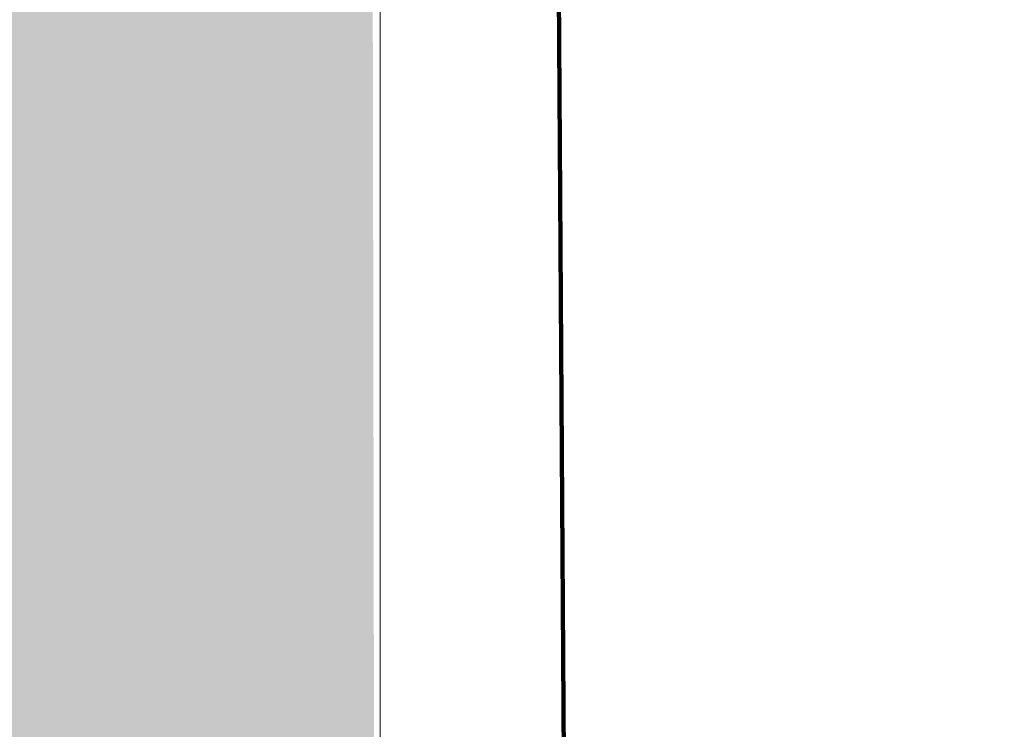
# Model space of a CAD drawing. Units: millimetres. Extents: x 3038 to 3581, y -6671 to 12252.
# Drawn here: x 3207 to 3246, y 2665 to 2693 of the extents above; entities that cross this region are included whole.
import ezdxf

# ---------------------------------------------------------------- set-up
doc = ezdxf.new("R2010")
doc.units = ezdxf.units.MM
doc.layers.add('labelling', color=7, linetype='Continuous', lineweight=5)
doc.layers.add('Linien', color=5, linetype='Continuous', lineweight=5)
doc.styles.add('Arial Narrow_2', font='ARIALN.TTF', dxfattribs={"height": 7.374620060790273})
doc.dimstyles.new('2_5_mm_Frutiger_Next_RegularCn', dxfattribs={"dimscale": 304.8, "dimtxt": 7.500000000000001, "dimasz": 0.01476377952755905, "dimexe": 0.01968503937007874, "dimexo": 0.0625, "dimgap": 0.004921259842519685, "dimtad": 1, "dimdec": 0, "dimzin": 0, "dimdsep": 46, "dimtxsty": 'Arial Narrow_2', "dimblk1": 'OBLIQUE', "dimblk2": 'OBLIQUE', "dimsah": 1, "dimcen": 0.09, "dimdle": 0.01968503937007874, "dimazin": 0, "dimtfac": 1, "dimtdec": 4, "dimtix": 1, "dimtmove": 2, "dimatfit": 3, "dimfxl": 0.0984251968503937, "dimfxlon": 1, "dimtvp": 1, "dimtolj": 1, "dimtzin": 0, "dimarcsym": 2})
doc.dimstyles.get("Standard").update_dxf_attribs({"dimtxt": 0.18, "dimasz": 0.18, "dimexe": 0.18, "dimexo": 0.0625, "dimgap": 0.09, "dimtad": 0, "dimtih": 1, "dimtoh": 1, "dimdec": 4, "dimzin": 0, "dimdsep": 46, "dimtxsty": 'Standard', "dimcen": 0.09, "dimadec": 0, "dimazin": 0, "dimtfac": 1, "dimtdec": 4, "dimtofl": 0, "dimtmove": 0, "dimatfit": 3, "dimfxl": 1, "dimtolj": 1, "dimtzin": 0, "dimarcsym": 0})

# ---------------------------------------------------------------- blocks, each defined once
blk = doc.blocks.new('_Oblique')
at = {"color": 0, "linetype": 'ByBlock', "lineweight": -2}
blk.add_line((-0.5, -0.5), (0.5, 0.5), dxfattribs=at)
blk = doc.blocks.new('DIMBLOCK1-Sto-HQ-DE_VR-SAR-0225_2017-06-01')
at = {"layer": 'Defpoints', "color": 0, "transparency": 16777216}
for p in [(3275.911043948596, 2860.640926177735), (3245.458101215339, 2720.982558591375), (3247.701879526856, 2720.982558591375)]:
    blk.add_point(p, dxfattribs=at)
at = {"layer": 'labelling', "color": 0, "lineweight": -2, "transparency": 16777216}
for p, q in [((3245.458101215339, 2866.640926177735), (3245.458101215339, 2714.982558591375)), ((3256.861043948596, 2860.640926177735), (3239.458101215339, 2860.640926177735)), ((3245.458101215339, 2720.982558591375), (3239.458101215339, 2720.982558591375))]:
    blk.add_line(p, q, dxfattribs=at)
at = {"layer": 'labelling', "color": 0, "lineweight": -2, "transparency": 16777216, "xscale": 4.499999999999999, "yscale": 4.499999999999999, "zscale": 4.499999999999999}
for p, rotation in [((3245.458101215339, 2860.640926177735), 90), ((3245.458101215339, 2720.982558591375), 270)]:
    blk.add_blockref('_Oblique', p, dxfattribs=dict(at, rotation=rotation))
at = {"layer": 'labelling', "color": 0, "lineweight": 9, "transparency": 16777216, "insert": (3222.220512562856, -6670.873743174246), "char_height": 7.374620060790273, "width": 18923.3709711176, "attachment_point": 1, "rotation": 90, "line_spacing_factor": 0.9685729005667181, "style": 'Arial Narrow_2'}
blk.add_mtext('\\A1;Cantilever\\P{\\fArial Narrow|b0|i1|c0|p34;\\H0.8136x;\\C251;See 90.R.046}', dxfattribs=at)

msp = doc.modelspace()

# ---------------------------------------------------------------- hatches: boundary and pattern name
at = {"lineweight": 25, "true_color": 0xd1d1a3, "transparency": 33554687}
h = msp.add_hatch(color=9, dxfattribs=at)
h.dxf.hatch_style = 1
h.paths.add_polyline_path([(3122.063755180193, 2865.640926177733), (3220.784114426343, 2865.640926177733), (3221.423901987514, 2486.640926177733), (3123.563510539653, 2486.640926177734)])

# ---------------------------------------------------------------- linework, layer by layer
at = {"layer": 'Linien', "color": 250, "lineweight": 20}
for p, q in [((3221.368852459013, 2717.28255859149), (3221.368852459013, 2486.640926177733)), ((3221.368852459012, 2717.28255859149), (3221.368852459012, 2584.200533697525))]:
    msp.add_line(p, q, dxfattribs=at)

# ---------------------------------------------------------------- dimensions: what is measured, and where the dimension line sits
at = {"layer": 'labelling', "lineweight": 9}
dim = msp.add_linear_dim(base=(3245.458101215339, 2720.982558591375), p1=(3275.911043948594, 2860.640926177734), p2=(3247.701879526854, 2720.982558591374), angle=89.99999999999991, text='Cantilever\\P{\\fArial Narrow|b0|i1|c0|p34;\\H0.8136x;\\C251;See 90.R.046}', dimstyle='2_5_mm_Frutiger_Next_RegularCn', override={"dimpost": '<>', "dimfxl": 139.8564179899089}, dxfattribs=at)
dim.commit()
dim.dimension.update_dxf_attribs({"geometry": 'DIMBLOCK1-Sto-HQ-DE_VR-SAR-0225_2017-06-01', "text_midpoint": (3233.089306889097, 2790.811742384553)})

# ---------------------------------------------------------------- leaders
for points in [[(3108.538404448819, 2737.747041484593), (3108.538404448819, 2575.374853764016), (3324.251129777422, 2575.374853764016)], [(3171.252047341732, 2717.729586018523), (3171.252047341732, 2603.374597984375), (3324.112566093963, 2603.374853532369)], [(3228.366910976392, 2713.618523117592), (3228.912954722751, 2632.845512321252), (3324.25108036983, 2632.928872018117)]]:
    msp.add_leader(points, dimstyle='Standard', override={"dimasz": 4, "dimgap": 0.09, "dimtad": 0, "dimldrblk": 'Dot', "dimlwd": 65534})

doc.saveas('drawing.dxf')
